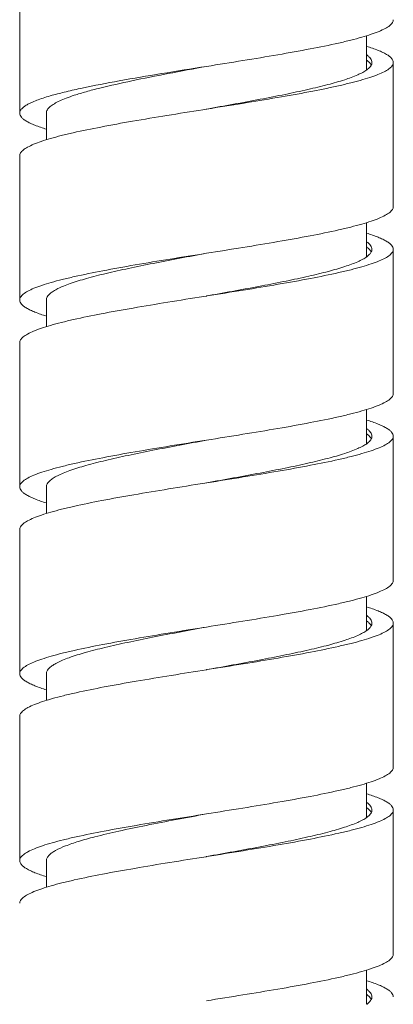
# Model space of a CAD drawing. Units: millimetres. Extents: x 2153 to 4451, y 7329 to 7854.
# Drawn here: x 2907 to 2921, y 7420 to 7457 of the extents above; entities that cross this region are included whole.
import ezdxf

# ---------------------------------------------------------------- set-up
doc = ezdxf.new("R2010")
doc.units = ezdxf.units.MM

msp = doc.modelspace()

# ---------------------------------------------------------------- linework, layer by layer
at = {"lineweight": 9}
for p, q in [((2907.121, 7458.561), (2907.121, 7453.161)), ((2920.121, 7454.779), (2920.121, 7456.059)), ((2921.121, 7449.661), (2921.121, 7455.061)), ((2914.106, 7453.309), (2913.987, 7453.29)), ((2914.121, 7453.311), (2914.106, 7453.309)), ((2914.303, 7453.34), (2914.121, 7453.311)), ((2908.121, 7453.161), (2908.121, 7452.164)), ((2907.121, 7451.561), (2907.121, 7446.161)), ((2920.121, 7447.778), (2920.121, 7449.059)), ((2921.121, 7442.661), (2921.121, 7448.061)), ((2914.106, 7446.309), (2914.02, 7446.295)), ((2914.121, 7446.311), (2914.106, 7446.309)), ((2914.137, 7446.314), (2914.121, 7446.311)), ((2908.121, 7446.161), (2908.121, 7445.164)), ((2907.121, 7444.561), (2907.121, 7439.161)), ((2920.121, 7440.779), (2920.121, 7442.059)), ((2921.121, 7435.661), (2921.121, 7441.061)), ((2914.121, 7439.311), (2914.053, 7439.3)), ((2914.137, 7439.314), (2914.121, 7439.311)), ((2908.121, 7439.161), (2908.121, 7438.164)), ((2907.121, 7437.561), (2907.121, 7432.161)), ((2920.121, 7433.778), (2920.121, 7435.058)), ((2921.121, 7428.661), (2921.121, 7434.061)), ((2914.137, 7432.314), (2914.121, 7432.311)), ((2908.121, 7432.161), (2908.121, 7431.164)), ((2907.121, 7430.561), (2907.121, 7425.161)), ((2920.121, 7426.778), (2920.121, 7428.059)), ((2921.121, 7421.661), (2921.121, 7427.061)), ((2914.121, 7425.311), (2914.106, 7425.309)), ((2914.137, 7425.314), (2914.121, 7425.311)), ((2908.121, 7425.161), (2908.121, 7424.164)), ((2920.121, 7419.779), (2920.121, 7421.059))]:
    msp.add_line(p, q, dxfattribs=at)
for centre, radius, start, end in [((2919.55, 7454.343), 0.984, 52.7184, 54.425), ((2919.571, 7455.551), 0.949, 305.5602, 308.3411), ((2919.522, 7448.618), 1.032, 305.5378, 306.0987), ((2919.533, 7440.32), 1.013, 53.4191, 54.4394), ((2919.539, 7434.594), 1.003, 305.5668, 306.7864), ((2919.517, 7426.298), 1.04, 54.096, 54.4709), ((2919.567, 7419.366), 0.956, 51.8702, 54.4301), ((2919.554, 7420.574), 0.978, 305.5799, 307.4928)]:
    msp.add_arc(centre, radius, start, end, dxfattribs=at)
for points, knots in [([(2921.121, 7456.661), (2921.121, 7456.643), (2921.115, 7456.604), (2921.088, 7456.548), (2921.044, 7456.493), (2920.958, 7456.415), (2920.805, 7456.32), (2920.572, 7456.213), (2920.278, 7456.105), (2919.925, 7455.998), (2919.516, 7455.889), (2918.874, 7455.738), (2917.963, 7455.554), (2916.767, 7455.34), (2915.47, 7455.126), (2914.576, 7454.984), (2914.121, 7454.911)], [0, 0, 0, 0, 0.007551, 0.015771, 0.025186, 0.036137, 0.063368, 0.098296, 0.141064, 0.191513, 0.249313, 0.314009, 0.461802, 0.629618, 0.811275, 1, 1, 1, 1]), ([(2920.122, 7455.664), (2920.267, 7455.619), (2920.471, 7455.55), (2920.718, 7455.444), (2920.86, 7455.369), (2920.973, 7455.295), (2921.056, 7455.22), (2921.108, 7455.143), (2921.121, 7455.087), (2921.121, 7455.061)], [0, 0, 0, 0, 0.375906, 0.530417, 0.662548, 0.772924, 0.86313, 0.936614, 1, 1, 1, 1]), ([(2920.123, 7455.344), (2920.153, 7455.322), (2920.207, 7455.279), (2920.271, 7455.208), (2920.312, 7455.136), (2920.321, 7455.085), (2920.321, 7455.061)], [0, 0, 0, 0, 0.312593, 0.575722, 0.799295, 1, 1, 1, 1]), ([(2920.146, 7455.127), (2920.179, 7455.101), (2920.236, 7455.052), (2920.282, 7454.991), (2920.297, 7454.96)], [0, 0, 0, 0, 0.55023, 1, 1, 1, 1]), ([(2914.121, 7454.911), (2913.559, 7454.822), (2912.468, 7454.648), (2910.911, 7454.386), (2909.718, 7454.159), (2908.882, 7453.972), (2908.51, 7453.877), (2908.337, 7453.828)], [0, 0, 0, 0, 0.289906, 0.563205, 0.804358, 0.908592, 1, 1, 1, 1]), ([(2914.121, 7454.911), (2913.639, 7454.822), (2912.704, 7454.648), (2911.369, 7454.386), (2910.346, 7454.159), (2909.63, 7453.972), (2909.311, 7453.877), (2909.164, 7453.828)], [0, 0, 0, 0, 0.289415, 0.562405, 0.803631, 0.908127, 1, 1, 1, 1]), ([(2920.123, 7454.779), (2920.076, 7454.745), (2919.966, 7454.679), (2919.694, 7454.549), (2919.259, 7454.393), (2918.635, 7454.215), (2917.891, 7454.036), (2917.045, 7453.856), (2915.784, 7453.61), (2914.805, 7453.434), (2914.138, 7453.314)], [0, 0, 0, 0, 0.028127, 0.061853, 0.146126, 0.251814, 0.376656, 0.517636, 0.671198, 1, 1, 1, 1]), ([(2921.121, 7455.061), (2921.121, 7455.043), (2921.115, 7455.005), (2921.089, 7454.95), (2921.047, 7454.896), (2920.963, 7454.819), (2920.816, 7454.726), (2920.59, 7454.62), (2920.305, 7454.515), (2919.963, 7454.409), (2919.567, 7454.302), (2918.943, 7454.153), (2918.057, 7453.972), (2916.892, 7453.762), (2915.625, 7453.551), (2914.75, 7453.411), (2914.303, 7453.34)], [0, 0, 0, 0, 0.007614, 0.015884, 0.025323, 0.036274, 0.063434, 0.098214, 0.140771, 0.190972, 0.248504, 0.312935, 0.460306, 0.628017, 0.810103, 1, 1, 1, 1]), ([(2920.296, 7454.96), (2920.289, 7454.947), (2920.253, 7454.888), (2920.202, 7454.84), (2920.16, 7454.806)], [0, 0, 0, 0, 0.217282, 1, 1, 1, 1]), ([(2920.321, 7455.061), (2920.321, 7455.053), (2920.319, 7455.018), (2920.308, 7454.984), (2920.296, 7454.96)], [0, 0, 0, 0, 0.241621, 1, 1, 1, 1]), ([(2908.337, 7453.828), (2908.244, 7453.802), (2908.069, 7453.749), (2907.824, 7453.667), (2907.614, 7453.584), (2907.44, 7453.502), (2907.303, 7453.42), (2907.202, 7453.338), (2907.137, 7453.253), (2907.121, 7453.19), (2907.121, 7453.161)], [0, 0, 0, 0, 0.201691, 0.381067, 0.537422, 0.670601, 0.780983, 0.869897, 0.940598, 1, 1, 1, 1]), ([(2909.164, 7453.828), (2909.065, 7453.795), (2908.881, 7453.731), (2908.632, 7453.628), (2908.43, 7453.525), (2908.316, 7453.449), (2908.269, 7453.409)], [0, 0, 0, 0, 0.315587, 0.587751, 0.815574, 1, 1, 1, 1]), ([(2913.987, 7453.29), (2913.538, 7453.218), (2912.658, 7453.078), (2911.383, 7452.866), (2910.21, 7452.655), (2909.317, 7452.473), (2908.689, 7452.324), (2908.289, 7452.217), (2907.944, 7452.11), (2907.657, 7452.004), (2907.429, 7451.898), (2907.28, 7451.805), (2907.196, 7451.727), (2907.153, 7451.673), (2907.127, 7451.618), (2907.121, 7451.579), (2907.121, 7451.561)], [0, 0, 0, 0, 0.189591, 0.371566, 0.539305, 0.686787, 0.751288, 0.808889, 0.859155, 0.901768, 0.936585, 0.963763, 0.974714, 0.984147, 0.992403, 1, 1, 1, 1]), ([(2908.269, 7453.409), (2908.246, 7453.39), (2908.206, 7453.352), (2908.158, 7453.289), (2908.128, 7453.226), (2908.121, 7453.182), (2908.121, 7453.161)], [0, 0, 0, 0, 0.300991, 0.561015, 0.789376, 1, 1, 1, 1]), ([(2907.121, 7453.161), (2907.121, 7453.136), (2907.134, 7453.08), (2907.187, 7453.003), (2907.269, 7452.928), (2907.382, 7452.853), (2907.524, 7452.779), (2907.771, 7452.672), (2907.975, 7452.604), (2908.12, 7452.559)], [0, 0, 0, 0, 0.06339, 0.136876, 0.227083, 0.33746, 0.469589, 0.624099, 1, 1, 1, 1]), ([(2921.121, 7449.661), (2921.121, 7449.643), (2921.115, 7449.604), (2921.088, 7449.548), (2921.044, 7449.493), (2920.958, 7449.415), (2920.805, 7449.32), (2920.572, 7449.213), (2920.278, 7449.105), (2919.925, 7448.998), (2919.516, 7448.889), (2918.874, 7448.738), (2917.963, 7448.554), (2916.767, 7448.34), (2915.47, 7448.126), (2914.576, 7447.984), (2914.121, 7447.911)], [0, 0, 0, 0, 0.007551, 0.015772, 0.025186, 0.036137, 0.063368, 0.098297, 0.141064, 0.191513, 0.249313, 0.314009, 0.461802, 0.629618, 0.811275, 1, 1, 1, 1]), ([(2920.121, 7448.664), (2920.267, 7448.619), (2920.471, 7448.55), (2920.717, 7448.444), (2920.86, 7448.369), (2920.973, 7448.295), (2921.056, 7448.22), (2921.108, 7448.143), (2921.121, 7448.087), (2921.121, 7448.061)], [0, 0, 0, 0, 0.37592, 0.530429, 0.66257, 0.77294, 0.863149, 0.936622, 1, 1, 1, 1]), ([(2920.122, 7448.344), (2920.153, 7448.322), (2920.207, 7448.28), (2920.271, 7448.209), (2920.312, 7448.136), (2920.321, 7448.085), (2920.321, 7448.061)], [0, 0, 0, 0, 0.312659, 0.575792, 0.799347, 1, 1, 1, 1]), ([(2920.122, 7448.144), (2920.127, 7448.141), (2920.145, 7448.128), (2920.162, 7448.114), (2920.174, 7448.104)], [0, 0, 0, 0, 0.258876, 1, 1, 1, 1]), ([(2920.174, 7448.104), (2920.188, 7448.093), (2920.235, 7448.051), (2920.276, 7448.002), (2920.296, 7447.962)], [0, 0, 0, 0, 0.28402, 1, 1, 1, 1]), ([(2914.121, 7447.911), (2913.666, 7447.839), (2912.772, 7447.697), (2911.475, 7447.482), (2910.279, 7447.268), (2909.369, 7447.084), (2908.726, 7446.933), (2908.317, 7446.825), (2907.964, 7446.717), (2907.67, 7446.61), (2907.437, 7446.503), (2907.284, 7446.408), (2907.198, 7446.329), (2907.154, 7446.274), (2907.127, 7446.218), (2907.121, 7446.18), (2907.121, 7446.161)], [0, 0, 0, 0, 0.188725, 0.370382, 0.538198, 0.685991, 0.750687, 0.808487, 0.858936, 0.901704, 0.936632, 0.963863, 0.974814, 0.984229, 0.992449, 1, 1, 1, 1]), ([(2914.121, 7447.911), (2913.455, 7447.788), (2912.479, 7447.607), (2911.224, 7447.353), (2910.389, 7447.167), (2909.66, 7446.983), (2909.13, 7446.822), (2908.777, 7446.69), (2908.566, 7446.596), (2908.395, 7446.503), (2908.298, 7446.435), (2908.258, 7446.4)], [0, 0, 0, 0, 0.333961, 0.489357, 0.631272, 0.755918, 0.860143, 0.903861, 0.941734, 0.973725, 1, 1, 1, 1]), ([(2921.121, 7448.061), (2921.121, 7448.043), (2921.115, 7448.004), (2921.088, 7447.948), (2921.044, 7447.893), (2920.958, 7447.815), (2920.806, 7447.72), (2920.574, 7447.614), (2920.28, 7447.506), (2919.928, 7447.399), (2919.521, 7447.291), (2918.879, 7447.14), (2917.971, 7446.956), (2916.778, 7446.742), (2915.483, 7446.528), (2914.591, 7446.386), (2914.137, 7446.314)], [0, 0, 0, 0, 0.007556, 0.015781, 0.025197, 0.036148, 0.063373, 0.098288, 0.141038, 0.191465, 0.249242, 0.313915, 0.461672, 0.62948, 0.811174, 1, 1, 1, 1]), ([(2920.122, 7447.778), (2920.075, 7447.745), (2919.967, 7447.679), (2919.698, 7447.55), (2919.268, 7447.396), (2918.653, 7447.219), (2917.918, 7447.042), (2917.084, 7446.864), (2915.838, 7446.62), (2914.871, 7446.446), (2914.211, 7446.327)], [0, 0, 0, 0, 0.028221, 0.062004, 0.146283, 0.251863, 0.376535, 0.51735, 0.670826, 1, 1, 1, 1]), ([(2920.296, 7447.962), (2920.28, 7447.929), (2920.23, 7447.863), (2920.166, 7447.811), (2920.13, 7447.784)], [0, 0, 0, 0, 0.4462, 1, 1, 1, 1]), ([(2920.321, 7448.061), (2920.321, 7448.053), (2920.319, 7448.018), (2920.308, 7447.985), (2920.296, 7447.962)], [0, 0, 0, 0, 0.241803, 1, 1, 1, 1]), ([(2914.02, 7446.295), (2913.569, 7446.223), (2912.686, 7446.083), (2911.405, 7445.87), (2910.227, 7445.658), (2909.33, 7445.476), (2908.698, 7445.326), (2908.296, 7445.219), (2907.949, 7445.112), (2907.66, 7445.005), (2907.431, 7444.899), (2907.281, 7444.806), (2907.196, 7444.728), (2907.154, 7444.673), (2907.127, 7444.618), (2907.121, 7444.579), (2907.121, 7444.561)], [0, 0, 0, 0, 0.189381, 0.371278, 0.539037, 0.686594, 0.751143, 0.808793, 0.859103, 0.901753, 0.936598, 0.963788, 0.97474, 0.984167, 0.992414, 1, 1, 1, 1]), ([(2908.258, 7446.4), (2908.237, 7446.381), (2908.199, 7446.344), (2908.155, 7446.284), (2908.127, 7446.223), (2908.121, 7446.181), (2908.121, 7446.161)], [0, 0, 0, 0, 0.298288, 0.557658, 0.787128, 1, 1, 1, 1]), ([(2907.121, 7446.161), (2907.121, 7446.136), (2907.134, 7446.08), (2907.186, 7446.003), (2907.269, 7445.928), (2907.382, 7445.853), (2907.524, 7445.779), (2907.771, 7445.672), (2907.974, 7445.604), (2908.12, 7445.559)], [0, 0, 0, 0, 0.063397, 0.136885, 0.227098, 0.33747, 0.469603, 0.624106, 1, 1, 1, 1]), ([(2921.121, 7442.661), (2921.121, 7442.643), (2921.115, 7442.604), (2921.088, 7442.548), (2921.044, 7442.493), (2920.958, 7442.415), (2920.805, 7442.32), (2920.572, 7442.213), (2920.278, 7442.105), (2919.925, 7441.998), (2919.516, 7441.889), (2918.874, 7441.738), (2917.963, 7441.554), (2916.767, 7441.34), (2915.47, 7441.126), (2914.576, 7440.984), (2914.121, 7440.911)], [0, 0, 0, 0, 0.007551, 0.015772, 0.025185, 0.036137, 0.063368, 0.098296, 0.141064, 0.191513, 0.249313, 0.314009, 0.461802, 0.629618, 0.811275, 1, 1, 1, 1]), ([(2920.121, 7441.664), (2920.267, 7441.619), (2920.471, 7441.55), (2920.717, 7441.444), (2920.86, 7441.369), (2920.973, 7441.295), (2921.056, 7441.22), (2921.108, 7441.143), (2921.121, 7441.087), (2921.121, 7441.061)], [0, 0, 0, 0, 0.375926, 0.530443, 0.662579, 0.772954, 0.863156, 0.936628, 1, 1, 1, 1]), ([(2920.122, 7441.344), (2920.152, 7441.323), (2920.206, 7441.28), (2920.271, 7441.209), (2920.312, 7441.136), (2920.321, 7441.085), (2920.321, 7441.061)], [0, 0, 0, 0, 0.312684, 0.575815, 0.799364, 1, 1, 1, 1]), ([(2920.137, 7441.134), (2920.172, 7441.108), (2920.232, 7441.056), (2920.281, 7440.992), (2920.296, 7440.961)], [0, 0, 0, 0, 0.552339, 1, 1, 1, 1]), ([(2914.121, 7440.911), (2913.666, 7440.839), (2912.772, 7440.697), (2911.475, 7440.482), (2910.279, 7440.268), (2909.369, 7440.084), (2908.726, 7439.933), (2908.317, 7439.825), (2907.964, 7439.717), (2907.67, 7439.61), (2907.437, 7439.503), (2907.284, 7439.408), (2907.198, 7439.329), (2907.154, 7439.274), (2907.127, 7439.218), (2907.121, 7439.18), (2907.121, 7439.161)], [0, 0, 0, 0, 0.188725, 0.370382, 0.538199, 0.685991, 0.750687, 0.808487, 0.858936, 0.901703, 0.936632, 0.963863, 0.974815, 0.984228, 0.992449, 1, 1, 1, 1]), ([(2914.121, 7440.911), (2913.451, 7440.787), (2912.469, 7440.605), (2911.208, 7440.349), (2910.369, 7440.163), (2909.639, 7439.977), (2909.109, 7439.815), (2908.758, 7439.682), (2908.549, 7439.588), (2908.38, 7439.494), (2908.286, 7439.425), (2908.247, 7439.39)], [0, 0, 0, 0, 0.33524, 0.491081, 0.633217, 0.757809, 0.861675, 0.905099, 0.942606, 0.974174, 1, 1, 1, 1]), ([(2921.121, 7441.061), (2921.121, 7441.043), (2921.115, 7441.004), (2921.088, 7440.948), (2921.044, 7440.893), (2920.958, 7440.815), (2920.806, 7440.72), (2920.574, 7440.614), (2920.28, 7440.506), (2919.928, 7440.399), (2919.521, 7440.291), (2918.879, 7440.14), (2917.971, 7439.956), (2916.778, 7439.742), (2915.483, 7439.528), (2914.591, 7439.386), (2914.137, 7439.314)], [0, 0, 0, 0, 0.007556, 0.015781, 0.025197, 0.036148, 0.063373, 0.098288, 0.141037, 0.191465, 0.249242, 0.313915, 0.461672, 0.629479, 0.811174, 1, 1, 1, 1]), ([(2920.123, 7440.779), (2920.075, 7440.745), (2919.966, 7440.679), (2919.694, 7440.549), (2919.259, 7440.393), (2918.635, 7440.215), (2917.89, 7440.036), (2917.045, 7439.856), (2915.784, 7439.61), (2914.805, 7439.434), (2914.138, 7439.314)], [0, 0, 0, 0, 0.028134, 0.061865, 0.146147, 0.251839, 0.376681, 0.517658, 0.671215, 1, 1, 1, 1]), ([(2920.168, 7440.813), (2920.165, 7440.81), (2920.15, 7440.798), (2920.134, 7440.787), (2920.123, 7440.779)], [0, 0, 0, 0, 0.242381, 1, 1, 1, 1]), ([(2920.296, 7440.961), (2920.289, 7440.948), (2920.256, 7440.892), (2920.208, 7440.846), (2920.168, 7440.813)], [0, 0, 0, 0, 0.218764, 1, 1, 1, 1]), ([(2920.321, 7441.061), (2920.321, 7441.053), (2920.319, 7441.018), (2920.308, 7440.984), (2920.296, 7440.961)], [0, 0, 0, 0, 0.241672, 1, 1, 1, 1]), ([(2914.053, 7439.3), (2913.601, 7439.228), (2912.714, 7439.087), (2911.428, 7438.874), (2910.244, 7438.662), (2909.342, 7438.479), (2908.707, 7438.328), (2908.303, 7438.221), (2907.954, 7438.114), (2907.663, 7438.007), (2907.433, 7437.9), (2907.282, 7437.806), (2907.197, 7437.728), (2907.154, 7437.674), (2907.127, 7437.618), (2907.121, 7437.58), (2907.121, 7437.561)], [0, 0, 0, 0, 0.189169, 0.370989, 0.538766, 0.6864, 0.750996, 0.808695, 0.859051, 0.901738, 0.93661, 0.963814, 0.974764, 0.984187, 0.992426, 1, 1, 1, 1]), ([(2908.247, 7439.39), (2908.21, 7439.356), (2908.149, 7439.29), (2908.121, 7439.201), (2908.121, 7439.161)], [0, 0, 0, 0, 0.55547, 1, 1, 1, 1]), ([(2907.121, 7439.161), (2907.121, 7439.136), (2907.134, 7439.08), (2907.186, 7439.003), (2907.269, 7438.928), (2907.382, 7438.853), (2907.524, 7438.779), (2907.771, 7438.672), (2907.974, 7438.604), (2908.12, 7438.559)], [0, 0, 0, 0, 0.0634, 0.13689, 0.227105, 0.337477, 0.46961, 0.62411, 1, 1, 1, 1]), ([(2921.121, 7435.661), (2921.121, 7435.643), (2921.115, 7435.604), (2921.088, 7435.548), (2921.044, 7435.493), (2920.958, 7435.415), (2920.805, 7435.32), (2920.572, 7435.213), (2920.278, 7435.105), (2919.925, 7434.998), (2919.516, 7434.889), (2918.874, 7434.738), (2917.963, 7434.554), (2916.767, 7434.34), (2915.47, 7434.126), (2914.576, 7433.984), (2914.121, 7433.911)], [0, 0, 0, 0, 0.007551, 0.015771, 0.025186, 0.036137, 0.063368, 0.098297, 0.141063, 0.191513, 0.249313, 0.314009, 0.461802, 0.629618, 0.811275, 1, 1, 1, 1]), ([(2920.122, 7434.664), (2920.267, 7434.619), (2920.471, 7434.55), (2920.718, 7434.444), (2920.86, 7434.369), (2920.973, 7434.295), (2921.056, 7434.22), (2921.108, 7434.143), (2921.121, 7434.087), (2921.121, 7434.061)], [0, 0, 0, 0, 0.375911, 0.530421, 0.662555, 0.772929, 0.863136, 0.936617, 1, 1, 1, 1]), ([(2920.123, 7434.344), (2920.153, 7434.322), (2920.207, 7434.279), (2920.271, 7434.208), (2920.312, 7434.136), (2920.321, 7434.085), (2920.321, 7434.061)], [0, 0, 0, 0, 0.312597, 0.575706, 0.799286, 1, 1, 1, 1]), ([(2920.123, 7434.144), (2920.126, 7434.141), (2920.141, 7434.131), (2920.155, 7434.12), (2920.166, 7434.111)], [0, 0, 0, 0, 0.257205, 1, 1, 1, 1]), ([(2920.166, 7434.111), (2920.18, 7434.099), (2920.23, 7434.056), (2920.275, 7434.004), (2920.296, 7433.962)], [0, 0, 0, 0, 0.28575, 1, 1, 1, 1]), ([(2914.121, 7433.911), (2913.666, 7433.839), (2912.772, 7433.697), (2911.475, 7433.482), (2910.279, 7433.268), (2909.369, 7433.084), (2908.726, 7432.933), (2908.317, 7432.825), (2907.964, 7432.717), (2907.67, 7432.61), (2907.437, 7432.503), (2907.284, 7432.408), (2907.198, 7432.329), (2907.154, 7432.274), (2907.127, 7432.218), (2907.121, 7432.18), (2907.121, 7432.161)], [0, 0, 0, 0, 0.188725, 0.370382, 0.538198, 0.685991, 0.750687, 0.808487, 0.858937, 0.901703, 0.936632, 0.963863, 0.974814, 0.984228, 0.992449, 1, 1, 1, 1]), ([(2914.121, 7433.911), (2913.447, 7433.786), (2912.459, 7433.603), (2911.191, 7433.346), (2910.349, 7433.158), (2909.617, 7432.971), (2909.089, 7432.809), (2908.739, 7432.674), (2908.532, 7432.58), (2908.366, 7432.485), (2908.274, 7432.416), (2908.236, 7432.38)], [0, 0, 0, 0, 0.33653, 0.492817, 0.635176, 0.759714, 0.863215, 0.90634, 0.943478, 0.974624, 1, 1, 1, 1]), ([(2921.121, 7434.061), (2921.121, 7434.043), (2921.115, 7434.004), (2921.088, 7433.948), (2921.044, 7433.893), (2920.958, 7433.815), (2920.806, 7433.72), (2920.574, 7433.614), (2920.28, 7433.506), (2919.928, 7433.399), (2919.521, 7433.291), (2918.879, 7433.14), (2917.971, 7432.956), (2916.778, 7432.742), (2915.483, 7432.528), (2914.591, 7432.386), (2914.137, 7432.314)], [0, 0, 0, 0, 0.007556, 0.015781, 0.025197, 0.036148, 0.063373, 0.098289, 0.141038, 0.191465, 0.249242, 0.313916, 0.461672, 0.62948, 0.811174, 1, 1, 1, 1]), ([(2920.122, 7433.778), (2920.076, 7433.745), (2919.968, 7433.68), (2919.701, 7433.552), (2919.275, 7433.398), (2918.664, 7433.222), (2917.934, 7433.046), (2917.106, 7432.868), (2915.868, 7432.625), (2914.906, 7432.452), (2914.25, 7432.334)], [0, 0, 0, 0, 0.028238, 0.062019, 0.146254, 0.251751, 0.376329, 0.517071, 0.670532, 1, 1, 1, 1]), ([(2920.296, 7433.962), (2920.281, 7433.931), (2920.233, 7433.867), (2920.174, 7433.817), (2920.14, 7433.791)], [0, 0, 0, 0, 0.448292, 1, 1, 1, 1]), ([(2920.321, 7434.061), (2920.321, 7434.053), (2920.319, 7434.019), (2920.308, 7433.985), (2920.296, 7433.962)], [0, 0, 0, 0, 0.24185, 1, 1, 1, 1]), ([(2908.236, 7432.38), (2908.203, 7432.348), (2908.146, 7432.283), (2908.121, 7432.199), (2908.121, 7432.161)], [0, 0, 0, 0, 0.551955, 1, 1, 1, 1]), ([(2914.121, 7432.311), (2913.241, 7432.171), (2911.961, 7431.968), (2910.332, 7431.678), (2909.583, 7431.528), (2909.233, 7431.45)], [0, 0, 0, 0, 0.53859, 0.78341, 1, 1, 1, 1]), ([(2907.121, 7432.161), (2907.121, 7432.136), (2907.134, 7432.08), (2907.186, 7432.003), (2907.269, 7431.928), (2907.382, 7431.853), (2907.524, 7431.779), (2907.77, 7431.672), (2907.974, 7431.604), (2908.12, 7431.559)], [0, 0, 0, 0, 0.063399, 0.136893, 0.227103, 0.33748, 0.469606, 0.624113, 1, 1, 1, 1]), ([(2909.233, 7431.45), (2909.075, 7431.415), (2908.775, 7431.345), (2908.354, 7431.235), (2907.991, 7431.126), (2907.688, 7431.017), (2907.447, 7430.908), (2907.29, 7430.812), (2907.2, 7430.732), (2907.155, 7430.676), (2907.128, 7430.619), (2907.121, 7430.58), (2907.121, 7430.561)], [0, 0, 0, 0, 0.206124, 0.390426, 0.551305, 0.687696, 0.799026, 0.885686, 0.920455, 0.950268, 0.97622, 1, 1, 1, 1]), ([(2921.121, 7428.661), (2921.121, 7428.643), (2921.115, 7428.604), (2921.088, 7428.548), (2921.044, 7428.493), (2920.958, 7428.415), (2920.805, 7428.32), (2920.572, 7428.213), (2920.278, 7428.105), (2919.925, 7427.998), (2919.516, 7427.889), (2918.874, 7427.738), (2917.963, 7427.554), (2916.767, 7427.34), (2915.47, 7427.126), (2914.576, 7426.984), (2914.121, 7426.911)], [0, 0, 0, 0, 0.007551, 0.015772, 0.025186, 0.036137, 0.063368, 0.098297, 0.141064, 0.191513, 0.249313, 0.314009, 0.461801, 0.629618, 0.811275, 1, 1, 1, 1]), ([(2920.122, 7427.664), (2920.268, 7427.619), (2920.471, 7427.55), (2920.718, 7427.444), (2920.86, 7427.369), (2920.973, 7427.295), (2921.056, 7427.22), (2921.108, 7427.143), (2921.121, 7427.087), (2921.121, 7427.061)], [0, 0, 0, 0, 0.3759, 0.530403, 0.66254, 0.77291, 0.863124, 0.936607, 1, 1, 1, 1]), ([(2921.121, 7427.061), (2921.121, 7427.043), (2921.115, 7427.004), (2921.088, 7426.948), (2921.044, 7426.893), (2920.958, 7426.815), (2920.806, 7426.72), (2920.574, 7426.614), (2920.28, 7426.506), (2919.928, 7426.399), (2919.521, 7426.291), (2918.879, 7426.14), (2917.971, 7425.956), (2916.778, 7425.742), (2915.483, 7425.528), (2914.591, 7425.386), (2914.137, 7425.314)], [0, 0, 0, 0, 0.007556, 0.015781, 0.025197, 0.036148, 0.063373, 0.098288, 0.141038, 0.191465, 0.249242, 0.313915, 0.461672, 0.62948, 0.811174, 1, 1, 1, 1]), ([(2920.122, 7427.345), (2920.152, 7427.323), (2920.206, 7427.28), (2920.271, 7427.209), (2920.311, 7427.136), (2920.321, 7427.085), (2920.321, 7427.061)], [0, 0, 0, 0, 0.312789, 0.575964, 0.799457, 1, 1, 1, 1]), ([(2920.127, 7427.141), (2920.164, 7427.114), (2920.229, 7427.061), (2920.28, 7426.994), (2920.296, 7426.961)], [0, 0, 0, 0, 0.554419, 1, 1, 1, 1]), ([(2920.321, 7427.061), (2920.321, 7427.053), (2920.319, 7427.018), (2920.308, 7426.984), (2920.296, 7426.961)], [0, 0, 0, 0, 0.241712, 1, 1, 1, 1]), ([(2914.121, 7426.911), (2913.241, 7426.771), (2911.961, 7426.568), (2910.332, 7426.278), (2909.583, 7426.128), (2909.233, 7426.05)], [0, 0, 0, 0, 0.53859, 0.78341, 1, 1, 1, 1]), ([(2914.121, 7426.911), (2913.367, 7426.771), (2912.269, 7426.568), (2910.872, 7426.278), (2910.231, 7426.128), (2909.932, 7426.05)], [0, 0, 0, 0, 0.538167, 0.783032, 1, 1, 1, 1]), ([(2920.122, 7426.778), (2920.075, 7426.744), (2919.965, 7426.678), (2919.693, 7426.548), (2919.258, 7426.392), (2918.634, 7426.214), (2917.89, 7426.035), (2917.044, 7425.856), (2915.784, 7425.61), (2914.805, 7425.434), (2914.138, 7425.314)], [0, 0, 0, 0, 0.02815, 0.061894, 0.146196, 0.2519, 0.376743, 0.517713, 0.671255, 1, 1, 1, 1]), ([(2920.177, 7426.82), (2920.173, 7426.817), (2920.155, 7426.802), (2920.136, 7426.788), (2920.122, 7426.778)], [0, 0, 0, 0, 0.240751, 1, 1, 1, 1]), ([(2920.296, 7426.961), (2920.29, 7426.949), (2920.258, 7426.896), (2920.214, 7426.851), (2920.177, 7426.82)], [0, 0, 0, 0, 0.220225, 1, 1, 1, 1]), ([(2909.233, 7426.05), (2909.075, 7426.015), (2908.775, 7425.945), (2908.354, 7425.835), (2907.991, 7425.726), (2907.688, 7425.617), (2907.447, 7425.508), (2907.29, 7425.412), (2907.2, 7425.332), (2907.155, 7425.276), (2907.128, 7425.219), (2907.121, 7425.18), (2907.121, 7425.161)], [0, 0, 0, 0, 0.206124, 0.390426, 0.551305, 0.687696, 0.799026, 0.885686, 0.920455, 0.950268, 0.97622, 1, 1, 1, 1]), ([(2909.932, 7426.05), (2909.729, 7425.998), (2909.36, 7425.896), (2908.868, 7425.73), (2908.534, 7425.585), (2908.334, 7425.463), (2908.258, 7425.401), (2908.226, 7425.37)], [0, 0, 0, 0, 0.33936, 0.621194, 0.84131, 0.928058, 1, 1, 1, 1]), ([(2914.106, 7425.309), (2913.651, 7425.236), (2912.759, 7425.094), (2911.464, 7424.88), (2910.271, 7424.667), (2909.363, 7424.483), (2908.722, 7424.332), (2908.314, 7424.224), (2907.962, 7424.116), (2907.669, 7424.009), (2907.436, 7423.902), (2907.284, 7423.808), (2907.198, 7423.729), (2907.154, 7423.674), (2907.127, 7423.618), (2907.121, 7423.58), (2907.121, 7423.561)], [0, 0, 0, 0, 0.188826, 0.37052, 0.538328, 0.686084, 0.750758, 0.808535, 0.858962, 0.901711, 0.936628, 0.963852, 0.974803, 0.984219, 0.992444, 1, 1, 1, 1]), ([(2908.226, 7425.37), (2908.195, 7425.339), (2908.144, 7425.277), (2908.121, 7425.197), (2908.121, 7425.161)], [0, 0, 0, 0, 0.548458, 1, 1, 1, 1]), ([(2907.121, 7425.161), (2907.121, 7425.136), (2907.134, 7425.08), (2907.186, 7425.003), (2907.269, 7424.928), (2907.382, 7424.853), (2907.524, 7424.779), (2907.771, 7424.672), (2907.974, 7424.604), (2908.12, 7424.559)], [0, 0, 0, 0, 0.063399, 0.136887, 0.227102, 0.337473, 0.469607, 0.624108, 1, 1, 1, 1]), ([(2921.121, 7421.661), (2921.121, 7421.643), (2921.115, 7421.604), (2921.088, 7421.548), (2921.044, 7421.493), (2920.958, 7421.415), (2920.805, 7421.32), (2920.572, 7421.213), (2920.278, 7421.105), (2919.925, 7420.998), (2919.516, 7420.889), (2918.874, 7420.738), (2917.963, 7420.554), (2916.767, 7420.34), (2915.47, 7420.126), (2914.576, 7419.984), (2914.121, 7419.911)], [0, 0, 0, 0, 0.007551, 0.015771, 0.025185, 0.036137, 0.063368, 0.098296, 0.141064, 0.191513, 0.249313, 0.314009, 0.461802, 0.629618, 0.811275, 1, 1, 1, 1]), ([(2920.122, 7420.664), (2920.268, 7420.619), (2920.472, 7420.55), (2920.718, 7420.444), (2920.86, 7420.369), (2920.973, 7420.295), (2921.056, 7420.22), (2921.108, 7420.143), (2921.121, 7420.087), (2921.121, 7420.061)], [0, 0, 0, 0, 0.375891, 0.530399, 0.662526, 0.772903, 0.863112, 0.936604, 1, 1, 1, 1]), ([(2920.123, 7420.344), (2920.153, 7420.322), (2920.207, 7420.279), (2920.271, 7420.208), (2920.312, 7420.136), (2920.321, 7420.085), (2920.321, 7420.061)], [0, 0, 0, 0, 0.31256, 0.575683, 0.799263, 1, 1, 1, 1]), ([(2920.157, 7420.118), (2920.173, 7420.106), (2920.226, 7420.061), (2920.273, 7420.007), (2920.296, 7419.962)], [0, 0, 0, 0, 0.287423, 1, 1, 1, 1]), ([(2920.321, 7420.061), (2920.321, 7420.053), (2920.319, 7420.019), (2920.308, 7419.985), (2920.297, 7419.962)], [0, 0, 0, 0, 0.241883, 1, 1, 1, 1]), ([(2920.297, 7419.962), (2920.289, 7419.948), (2920.251, 7419.884), (2920.195, 7419.833), (2920.149, 7419.798)], [0, 0, 0, 0, 0.215211, 1, 1, 1, 1])]:
    msp.add_open_spline(points, degree=3, knots=knots, dxfattribs=at)

doc.saveas('drawing.dxf')
